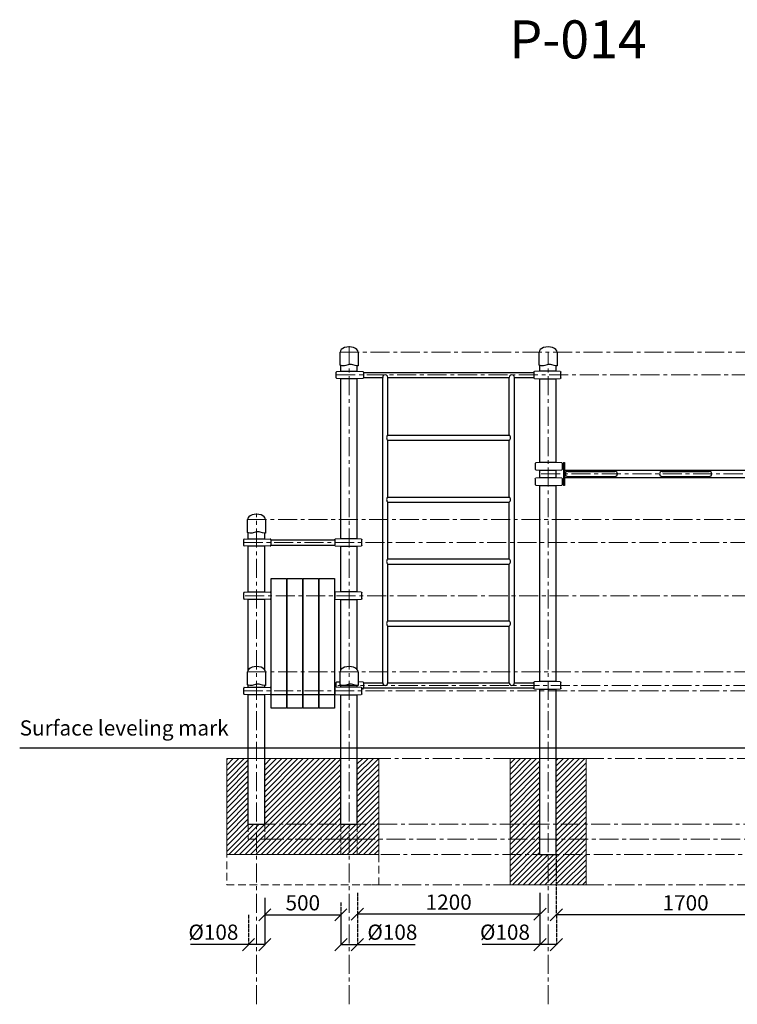
# Model space of a CAD drawing. Units: inches. Extents: x -554554 to 351811, y -104870 to 58030.
# Drawn here: x 340974 to 345690, y 51563 to 58030 of the extents above; entities that cross this region are included whole.
import ezdxf

# ---------------------------------------------------------------- set-up
doc = ezdxf.new("R2010")
doc.units = ezdxf.units.IN
doc.header["$MEASUREMENT"] = 0
for name, pattern in [('ACAD_ISO04W100', [30, 24, -3, 0, -3]), ('CENTER', [2, 1.25, -0.25, 0.25, -0.25]), ('DASHED', [0.75, 0.5, -0.25])]:
    doc.linetypes.add(name, pattern=pattern)
doc.layers.get('0').update_dxf_attribs({"lineweight": 5})
doc.layers.add('pamati', color=1, linetype='Continuous', lineweight=5)
doc.styles.get("Standard").update_dxf_attribs({"font": 'ARIALN.TTF'})
doc.styles.add('WROMLAT', font='arial.ttf', dxfattribs={"width": 0.8})
doc.dimstyles.new('Plāna_izmēri', dxfattribs={"dimscale": 500, "dimtxt": 0.0025, "dimasz": 0.007, "dimexe": 0.001, "dimexo": 0.001, "dimgap": 0.001, "dimtad": 1, "dimrnd": 0.05, "dimzin": 1, "dimtxsty": 'WROMLAT', "dimblk": 'OBLIQUE', "dimcen": 0.0017, "dimazin": 0, "dimtfac": 1, "dimtmove": 0, "dimatfit": 3, "dimfxl": 1.25, "dimfxlon": 1, "dimarcsym": 0})

# ---------------------------------------------------------------- blocks, each defined once
blk = doc.blocks.new('_Oblique')
at = {"color": 0, "linetype": 'ByBlock', "lineweight": -2}
blk.add_line((-0.5, -0.5), (0.5, 0.5), dxfattribs=at)
blk = doc.blocks.new('*D44')
at = {"layer": 'Defpoints', "color": 0, "transparency": 16777216}
for p in [(343085.5, 52150.7), (343193.5, 52150.7), (343193.5, 51954.7)]:
    blk.add_point(p, dxfattribs=at)
at = {"layer": 'pamati', "color": 0, "lineweight": -2, "transparency": 16777216}
for p, q in [((343085.5, 52150.2), (343085.5, 51954.2)), ((343085.5, 51954.7), (343193.5, 51954.7)), ((343193.5, 51954.7), (343573.7, 51954.7))]:
    blk.add_line(p, q, dxfattribs=at)
at = {"layer": 'pamati', "color": 0, "linetype": 'ACAD_ISO04W100', "lineweight": -2, "transparency": 16777216}
blk.add_line((343193.5, 52150.2), (343193.5, 51954.2), dxfattribs=at)
at = {"layer": 'pamati', "color": 0, "lineweight": -2, "transparency": 16777216, "xscale": 80, "yscale": 80, "zscale": 80, "rotation": 180}
blk.add_blockref('_Oblique', (343085.5, 51954.7), dxfattribs=at)
at = {"layer": 'pamati', "color": 0, "lineweight": -2, "transparency": 16777216, "xscale": 80, "yscale": 80, "zscale": 80}
blk.add_blockref('_Oblique', (343193.5, 51954.7), dxfattribs=at)
at = {"layer": 'pamati', "color": 0, "transparency": 16777216, "insert": (343423.6, 52023.5), "char_height": 100, "attachment_point": 5}
blk.add_mtext('%%C108', dxfattribs=at)
blk = doc.blocks.new('*D45')
at = {"layer": 'Defpoints', "color": 0, "transparency": 16777216}
for p in [(344393.5, 52150.7), (344501.5, 52150.7), (344501.5, 51954.7)]:
    blk.add_point(p, dxfattribs=at)
at = {"layer": 'pamati', "color": 0, "lineweight": -2, "transparency": 16777216}
for p, q in [((344393.5, 52150.2), (344393.5, 51954.2)), ((344393.5, 51954.7), (344013.3, 51954.7)), ((344501.5, 51954.7), (344393.5, 51954.7))]:
    blk.add_line(p, q, dxfattribs=at)
at = {"layer": 'pamati', "color": 0, "linetype": 'ACAD_ISO04W100', "lineweight": -2, "transparency": 16777216}
blk.add_line((344501.5, 52150.2), (344501.5, 51954.2), dxfattribs=at)
at = {"layer": 'pamati', "color": 0, "lineweight": -2, "transparency": 16777216, "xscale": 80, "yscale": 80, "zscale": 80, "rotation": 180}
blk.add_blockref('_Oblique', (344393.5, 51954.7), dxfattribs=at)
at = {"layer": 'pamati', "color": 0, "lineweight": -2, "transparency": 16777216, "xscale": 80, "yscale": 80, "zscale": 80}
blk.add_blockref('_Oblique', (344501.5, 51954.7), dxfattribs=at)
at = {"layer": 'pamati', "color": 0, "transparency": 16777216, "insert": (344163.4, 52023.5), "char_height": 100, "attachment_point": 5}
blk.add_mtext('%%C108', dxfattribs=at)
blk = doc.blocks.new('*D58')
at = {"layer": 'Defpoints', "color": 0, "transparency": 16777216}
for p in [(343193.5, 52296.3), (344393.5, 52296.3), (343193.5, 52154.7)]:
    blk.add_point(p, dxfattribs=at)
at = {"layer": 'pamati', "color": 0, "linetype": 'ACAD_ISO04W100', "lineweight": -2, "transparency": 16777216}
blk.add_line((343193.5, 52295.8), (343193.5, 52154.2), dxfattribs=at)
at = {"layer": 'pamati', "color": 0, "lineweight": -2, "transparency": 16777216}
for p, q in [((344393.5, 52295.8), (344393.5, 52154.2)), ((344393.5, 52154.7), (343193.5, 52154.7))]:
    blk.add_line(p, q, dxfattribs=at)
at = {"layer": 'pamati', "color": 0, "lineweight": -2, "transparency": 16777216, "xscale": 80, "yscale": 80, "zscale": 80, "rotation": 180}
blk.add_blockref('_Oblique', (343193.5, 52154.7), dxfattribs=at)
at = {"layer": 'pamati', "color": 0, "lineweight": -2, "transparency": 16777216, "xscale": 80, "yscale": 80, "zscale": 80}
blk.add_blockref('_Oblique', (344393.5, 52154.7), dxfattribs=at)
at = {"layer": 'pamati', "color": 0, "transparency": 16777216, "insert": (343793.5, 52220.7), "char_height": 100, "attachment_point": 5}
blk.add_mtext('1200', dxfattribs=at)
blk = doc.blocks.new('*D59')
at = {"layer": 'Defpoints', "color": 0, "transparency": 16777216}
for p in [(346200.7, 52646.3), (344500.7, 52546.3), (344500.7, 52150.2)]:
    blk.add_point(p, dxfattribs=at)
at = {"layer": 'pamati', "color": 0, "lineweight": -2, "transparency": 16777216}
for p, q in [((346200.7, 52645.8), (346200.7, 52149.7)), ((346200.7, 52150.2), (344500.7, 52150.2))]:
    blk.add_line(p, q, dxfattribs=at)
at = {"layer": 'pamati', "color": 0, "linetype": 'ACAD_ISO04W100', "lineweight": -2, "transparency": 16777216}
blk.add_line((344500.7, 52545.8), (344500.7, 52149.7), dxfattribs=at)
at = {"layer": 'pamati', "color": 0, "lineweight": -2, "transparency": 16777216, "xscale": 80, "yscale": 80, "zscale": 80, "rotation": 180}
blk.add_blockref('_Oblique', (344500.7, 52150.2), dxfattribs=at)
at = {"layer": 'pamati', "color": 0, "lineweight": -2, "transparency": 16777216, "xscale": 80, "yscale": 80, "zscale": 80}
blk.add_blockref('_Oblique', (346200.7, 52150.2), dxfattribs=at)
at = {"layer": 'pamati', "color": 0, "transparency": 16777216, "insert": (345350.7, 52216.3), "char_height": 100, "attachment_point": 5}
blk.add_mtext('1700', dxfattribs=at)
blk = doc.blocks.new('*D61')
at = {"layer": 'Defpoints', "color": 0, "transparency": 16777216}
for p in [(342477.5, 52150.7), (342585.5, 52150.7), (342477.5, 51954.7)]:
    blk.add_point(p, dxfattribs=at)
at = {"layer": 'pamati', "color": 0, "linetype": 'ACAD_ISO04W100', "lineweight": -2, "transparency": 16777216}
blk.add_line((342477.5, 52150.2), (342477.5, 51954.2), dxfattribs=at)
at = {"layer": 'pamati', "color": 0, "lineweight": -2, "transparency": 16777216}
for p, q in [((342585.5, 52150.2), (342585.5, 51954.2)), ((342477.5, 51954.7), (342097.3, 51954.7)), ((342585.5, 51954.7), (342477.5, 51954.7))]:
    blk.add_line(p, q, dxfattribs=at)
at = {"layer": 'pamati', "color": 0, "lineweight": -2, "transparency": 16777216, "xscale": 80, "yscale": 80, "zscale": 80, "rotation": 180}
blk.add_blockref('_Oblique', (342477.5, 51954.7), dxfattribs=at)
at = {"layer": 'pamati', "color": 0, "lineweight": -2, "transparency": 16777216, "xscale": 80, "yscale": 80, "zscale": 80}
blk.add_blockref('_Oblique', (342585.5, 51954.7), dxfattribs=at)
at = {"layer": 'pamati', "color": 0, "transparency": 16777216, "insert": (342247.4, 52023.5), "char_height": 100, "attachment_point": 5}
blk.add_mtext('%%C108', dxfattribs=at)
blk = doc.blocks.new('*D62')
at = {"layer": 'Defpoints', "color": 0, "transparency": 16777216}
for p in [(342584.7, 52262.1), (343084.7, 52232), (343084.7, 52150.2)]:
    blk.add_point(p, dxfattribs=at)
at = {"layer": 'pamati', "color": 0, "lineweight": -2, "transparency": 16777216}
for p, q in [((342584.7, 52261.6), (342584.7, 52149.7)), ((342584.7, 52150.2), (343084.7, 52150.2))]:
    blk.add_line(p, q, dxfattribs=at)
at = {"layer": 'pamati', "color": 0, "linetype": 'ACAD_ISO04W100', "lineweight": -2, "transparency": 16777216}
blk.add_line((343084.7, 52231.5), (343084.7, 52149.7), dxfattribs=at)
at = {"layer": 'pamati', "color": 0, "lineweight": -2, "transparency": 16777216, "xscale": 80, "yscale": 80, "zscale": 80, "rotation": 180}
blk.add_blockref('_Oblique', (342584.7, 52150.2), dxfattribs=at)
at = {"layer": 'pamati', "color": 0, "lineweight": -2, "transparency": 16777216, "xscale": 80, "yscale": 80, "zscale": 80}
blk.add_blockref('_Oblique', (343084.7, 52150.2), dxfattribs=at)
at = {"layer": 'pamati', "color": 0, "transparency": 16777216, "insert": (342834.7, 52216.3), "char_height": 100, "attachment_point": 5}
blk.add_mtext('500', dxfattribs=at)
blk = doc.blocks.new('A$C6DDD495A')
at = {"color": 7, "lineweight": 30}
for p, q in [((0, 6.2), (0, 43.8)), ((3.7, 47.8), (30, 50)), ((30, 0), (3.7, 2.2)), ((30, 50), (138, 50)), ((138, 0), (30, 0)), ((138, 50), (174.2, 47.7)), ((174.2, 2.3), (138, 0)), ((178, 43.7), (178, 6.3))]:
    blk.add_line(p, q, dxfattribs=at)
for centre, start, end in [((4, 43.8), 94.76364, 180), ((4, 6.2), 180, 265.23636), ((174, 43.7), 0, 86.42367), ((174, 6.3), 273.57633, 0)]:
    blk.add_arc(centre, 4, start, end, dxfattribs=at)

msp = doc.modelspace()

# ---------------------------------------------------------------- hatches: boundary and pattern name
at = {"layer": 'pamati', "lineweight": 0}
h = msp.add_hatch(dxfattribs=at)
h.set_pattern_fill('ANSI31', scale=200, style=0)
h.set_pattern_definition([(45, (71360.682, 26535.13), (-17.6776695, 17.6776695), [])])
h.paths.add_polyline_path([(343334.7, 53175.8), (343192.7, 53175.8), (343192.7, 52746.3), (343334.7, 52746.3)])
h.paths.add_polyline_path([(343334.7, 52746.3), (343192.7, 52746.3), (343192.7, 52646.3), (343334.7, 52646.3)])
h.paths.add_polyline_path([(343334.7, 52646.3), (343192.7, 52646.3), (343192.7, 52546.3), (343334.7, 52546.3)])
h.paths.add_polyline_path([(343138.7, 52646.3), (343084.7, 52646.3), (343084.7, 52546.3), (343138.7, 52546.3)])
h.paths.add_polyline_path([(343192.7, 52646.3), (343138.7, 52646.3), (343138.7, 52546.3), (343192.7, 52546.3)])
h.paths.add_polyline_path([(343192.7, 52746.3), (343138.7, 52746.3), (343138.7, 52646.3), (343192.7, 52646.3)])
h.paths.add_polyline_path([(343138.7, 52746.3), (343084.7, 52746.3), (343084.7, 52646.3), (343138.7, 52646.3)])
h.paths.add_polyline_path([(343084.7, 52746.3), (342888.7, 52746.3), (342888.7, 52646.3), (343084.7, 52646.3)])
h.paths.add_polyline_path([(343084.7, 52646.3), (342888.7, 52646.3), (342888.7, 52546.3), (343084.7, 52546.3)])
h.paths.add_polyline_path([(343084.7, 53175.8), (342888.7, 53175.8), (342888.7, 52746.3), (343084.7, 52746.3), (343084.7, 52896.3)])
h.paths.add_polyline_path([(342888.7, 53176.3), (342584.7, 53176.3), (342584.7, 52746.3), (342888.7, 52746.3)])
h.paths.add_polyline_path([(342888.7, 52746.3), (342584.7, 52746.3), (342584.7, 52646.3), (342888.7, 52646.3)])
h.paths.add_polyline_path([(342888.7, 52646.3), (342584.7, 52646.3), (342530.7, 52646.3), (342530.7, 52546.3), (342888.7, 52546.3)])
h.paths.add_polyline_path([(342584.7, 52746.3), (342530.7, 52746.3), (342530.7, 52646.3), (342584.7, 52646.3)])
h.paths.add_polyline_path([(342530.7, 52746.3), (342476.7, 52746.3), (342476.7, 52646.3), (342530.7, 52646.3)], flags=17)
h.paths.add_polyline_path([(342476.7, 52746.3), (342476.7, 52896.3), (342476.7, 53176.3), (342334.7, 53176.3), (342334.7, 52546.3), (342530.7, 52546.3), (342530.7, 52646.3), (342476.7, 52646.3)])
h = msp.add_hatch(dxfattribs=at)
h.set_pattern_fill('ANSI31', scale=200, style=0)
h.set_pattern_definition([(45, (209860.832, 26535.13), (-17.6776695, 17.6776695), [])])
h.paths.add_polyline_path([(344392.7, 53176.3), (344196.7, 53176.3), (344196.7, 52346.3), (344446.7, 52346.3), (344446.7, 52546.3), (344392.7, 52546.3)])
h.paths.add_polyline_path([(344696.7, 52546.3), (344500.7, 52546.3), (344446.7, 52546.3), (344446.7, 52346.3), (344696.7, 52346.3)])
h.paths.add_polyline_path([(344696.7, 53176.3), (344500.7, 53176.3), (344500.7, 52546.3), (344696.7, 52546.3)])

# ---------------------------------------------------------------- linework, layer by layer
at = {"linetype": 'CENTER', "lineweight": 0, "ltscale": 100}
for p, q in [((343138.7, 51562.7), (343138.7, 55885.9)), ((344446.7, 51562.7), (344446.7, 55846)), ((342530.7, 51562.7), (342530.7, 54786.3)), ((343288.7, 53176.3), (349900.6, 53176.3)), ((342530.7, 52746.3), (350771, 52746.3)), ((342584.7, 52646.3), (350901.6, 52646.3)), ((343146.7, 52546.3), (351321.4, 52546.3)), ((343288.7, 52346.3), (350505.4, 52346.3))]:
    msp.add_line(p, q, dxfattribs=at)
at = {"lineweight": 30}
for p, q in [((343084.7, 55721.3), (343084.7, 55758.7)), ((343192.7, 55721.3), (343192.7, 55755.9)), ((344392.7, 55721.3), (344392.7, 55758.7)), ((344500.7, 55721.3), (344500.7, 55755.9)), ((343084.7, 54621.3), (343084.7, 55671.3)), ((343192.7, 54621.3), (343192.7, 55671.3)), ((344392.7, 55120.6), (344392.7, 55671.3)), ((344500.7, 55120.6), (344500.7, 55671.3)), ((344547.7, 55121.3), (344555.7, 55121.3)), ((344547.7, 55121.3), (344547.7, 54971.3)), ((344555.7, 55121.3), (344555.7, 54971.3)), ((344392.7, 55021), (344392.7, 55071.3)), ((344500.7, 55021), (344500.7, 55071.3)), ((344500.7, 55021), (344500.7, 55071.3)), ((344555.7, 55070.5), (346145.7, 55070.5)), ((344575.7, 55063.2), (344885.7, 55063.2)), ((345195.7, 55063.2), (345505.7, 55063.2)), ((344392.7, 53682.2), (344392.7, 54970.3)), ((344500.7, 53682.2), (344500.7, 54970.3)), ((344555.7, 54971.3), (344547.7, 54971.3)), ((344555.7, 55022.2), (346145.7, 55022.2)), ((344575.7, 55029.5), (344885.7, 55029.5)), ((345195.7, 55029.5), (345505.7, 55029.5)), ((342476.7, 54621), (342476.7, 54659.2)), ((342584.7, 54621), (342584.7, 54656.3)), ((342624.7, 54613), (343044.7, 54613)), ((342476.7, 54271), (342476.7, 54571)), ((342584.7, 54271), (342584.7, 54571)), ((342624.7, 54579), (343044.7, 54579)), ((343084.7, 54271), (343084.7, 54571)), ((343192.7, 54271), (343192.7, 54571)), ((342627.2, 53507.7), (342627.2, 54359.7)), ((342627.2, 54359.7), (342727.2, 54359.7)), ((342727.2, 54359.7), (342727.2, 53507.7)), ((342732.2, 53507.7), (342732.2, 54359.7)), ((342732.2, 54359.7), (342832.2, 54359.7)), ((342832.2, 54359.7), (342832.2, 53507.7)), ((342837.2, 53507.7), (342837.2, 54359.7)), ((342837.2, 54359.7), (342937.2, 54359.7)), ((342937.2, 54359.7), (342937.2, 53507.7)), ((342942.2, 53507.7), (342942.2, 54359.7)), ((342942.2, 54359.7), (343042.2, 54359.7)), ((343042.2, 54359.7), (343042.2, 53507.7)), ((342624.7, 54263), (342626.9, 54263)), ((343041.9, 54263), (343044.7, 54263)), ((342476.7, 53760.4), (342476.7, 54221)), ((342584.7, 53760.4), (342584.7, 54221)), ((342624.7, 54229), (342626.9, 54229)), ((343041.9, 54229), (343044.7, 54229)), ((343084.7, 53760.4), (343084.7, 54221)), ((343192.7, 53760.4), (343192.7, 54221)), ((342476.7, 53646.3), (342476.7, 53659.2)), ((342584.7, 53646.3), (342584.7, 53656.3)), ((343084.7, 53646.3), (343084.7, 53659.2)), ((343192.7, 53646.3), (343192.7, 53656.3)), ((344392.7, 52545.8), (344392.7, 53632.2)), ((344500.7, 52545.8), (344500.7, 53632.2)), ((342476.7, 53246.3), (342476.7, 53596.3)), ((342584.7, 53246.3), (342584.7, 53596.3)), ((342727.2, 53596.4), (342627.2, 53596.4)), ((342832.2, 53596.4), (342732.2, 53596.4)), ((342937.2, 53596.4), (342837.2, 53596.4)), ((343042.2, 53596.4), (342942.2, 53596.4)), ((343084.7, 53246.3), (343084.7, 53596.3)), ((343192.7, 53246.3), (343192.7, 53596.3)), ((342727.2, 53507.7), (342627.2, 53507.7)), ((342832.2, 53507.7), (342732.2, 53507.7)), ((342937.2, 53507.7), (342837.2, 53507.7)), ((343042.2, 53507.7), (342942.2, 53507.7)), ((342476.7, 52746.3), (342476.7, 53246.3)), ((342584.7, 52746.3), (342584.7, 53246.3)), ((343084.7, 52746.3), (343084.7, 53246.3)), ((343192.7, 52746.3), (343192.7, 53246.3)), ((344392.7, 52545.8), (344500.7, 52545.8))]:
    msp.add_line(p, q, dxfattribs=at)
at = {"color": 7, "lineweight": 30}
for p, q in [((343232.7, 55713.3), (344352.7, 55713.3)), ((343232.7, 55679.3), (343359.7, 55679.3)), ((343359.7, 53674), (343359.7, 55679.3)), ((343393.4, 55679.3), (344192, 55679.6)), ((343393.4, 55301.1), (343393.4, 55679.3)), ((344192, 55301.1), (344192, 55679.6)), ((344225.7, 55679.3), (344352.7, 55679.3)), ((344225.7, 53674), (344225.7, 55679.3)), ((343393.4, 55301.1), (344192, 55301.1)), ((343393.4, 54894.4), (343393.4, 55267.4)), ((343393.4, 55267.4), (344192, 55267.4)), ((344192, 54894.4), (344192, 55267.4)), ((344540.7, 55113.3), (344547.7, 55113.3)), ((344540.7, 55079.3), (344547.7, 55079.3)), ((344540.7, 55013), (344547.7, 55013)), ((344540.7, 54979), (344547.7, 54979)), ((343393.4, 54894.4), (344192, 54894.4)), ((343393.4, 54487.7), (343393.4, 54860.7)), ((343393.4, 54860.7), (344192, 54860.7)), ((344192, 54487.7), (344192, 54860.7)), ((343393.4, 54487.7), (344192, 54487.7)), ((343393.4, 54454), (344192, 54454)), ((343393.4, 54081), (343393.4, 54454)), ((344192, 54081), (344192, 54454)), ((342727.2, 54263), (342732.2, 54263)), ((342727.2, 54263), (342732.2, 54263)), ((342832.2, 54263), (342837.2, 54263)), ((342832.2, 54263), (342837.2, 54263)), ((342937.2, 54263), (342942.2, 54263)), ((342937.2, 54263), (342942.2, 54263)), ((342727.2, 54229), (342732.2, 54229)), ((342727.2, 54229), (342732.2, 54229)), ((342832.2, 54229), (342837.2, 54229)), ((342832.2, 54229), (342837.2, 54229)), ((342937.2, 54229), (342942.2, 54229)), ((342937.2, 54229), (342942.2, 54229)), ((343392.7, 54081), (344192.7, 54081)), ((343392.7, 54047.3), (344192.7, 54047.3)), ((343393.4, 53674), (343393.4, 54047.3)), ((344192, 53674), (344192, 54047.3)), ((343058.3, 53680), (343079.7, 53681.8)), ((343197.7, 53681.9), (343228.9, 53679.9)), ((342727.2, 53638.3), (342732.2, 53638.3)), ((342832.2, 53638.3), (342837.2, 53638.3)), ((342937.2, 53638.3), (342942.2, 53638.3)), ((343054.7, 53644.5), (343054.7, 53676)), ((343228.9, 53634.4), (343222.7, 53634.1)), ((343232.7, 53675.9), (343232.7, 53638.4)), ((343232.7, 53674), (343359.7, 53674)), ((343232.7, 53674), (343359.7, 53674)), ((343232.7, 53640.3), (344352.7, 53640.3)), ((343393.4, 53674), (344192, 53674)), ((344225.7, 53674), (344352.7, 53674)), ((342727.2, 53604.3), (342732.2, 53604.3)), ((342832.2, 53604.3), (342837.2, 53604.3)), ((342937.2, 53604.3), (342942.2, 53604.3))]:
    msp.add_line(p, q, dxfattribs=at)
at = {"color": 7, "linetype": 'CENTER', "lineweight": 0, "ltscale": 100}
msp.add_line((343064.7, 53657.2), (349282.3, 53657.2), dxfattribs=at)
at = {"linetype": 'DASHED', "lineweight": 15, "ltscale": 100}
msp.add_line((343084.7, 52646.3), (343192.7, 52646.3), dxfattribs=at)
msp.add_line((343084.7, 52646.3), (343192.7, 52646.3), dxfattribs=at)
at = {"linetype": 'CENTER', "lineweight": 0, "ltscale": 100}
for points in [[(343079.7, 55845.9), (351719.6, 55846.8)], [(343054.7, 55696.3), (351310.8, 55697.3)], [(344400.7, 55046.3), (350280.6, 55046.3)], [(342471.7, 54746.3), (350082.3, 54746.3)], [(342446.7, 54596.3), (349882.3, 54596.3)], [(342456.7, 54246.3), (349682.3, 54246.3)], [(342471.7, 53746.3), (349482.3, 53746.3)], [(342446.7, 53621.3), (349124.7, 53621.3)]]:
    msp.add_lwpolyline(points, dxfattribs=at)
at = {"color": 7, "lineweight": 30}
for points in [[(343197.7, 55845.9), (343197.7, 55756, -0.097579), (343178.5, 55758.3), (343163, 55763.3, 0.157928), (343132.2, 55763.3), (343116.7, 55758.3, -0.157928), (343085.9, 55758.3), (343079.7, 55760.3), (343079.7, 55845.9)], [(344505.7, 55845.9), (344505.7, 55756, -0.097579), (344486.5, 55758.3), (344471, 55763.3, 0.157928), (344440.2, 55763.3), (344424.7, 55758.3, -0.157928), (344393.9, 55758.3), (344387.7, 55760.3), (344387.7, 55845.9)], [(342589.7, 54746.3), (342589.7, 54656.5, -0.097579), (342570.5, 54658.8), (342555, 54663.8, 0.157928), (342524.2, 54663.8), (342508.7, 54658.8, -0.157928), (342477.9, 54658.8), (342471.7, 54660.8), (342471.7, 54746.3)], [(342589.7, 53746.3), (342589.7, 53656.5, -0.097579), (342570.5, 53658.8), (342555, 53663.8, 0.157928), (342524.2, 53663.8), (342508.7, 53658.8, -0.157928), (342477.9, 53658.8), (342471.7, 53660.8), (342471.7, 53746.3)], [(343197.7, 53746.3), (343197.7, 53656.5, -0.097579), (343178.5, 53658.8), (343163, 53663.8, 0.157928), (343132.2, 53663.8), (343116.7, 53658.8, -0.157928), (343085.9, 53658.8), (343079.7, 53660.8), (343079.7, 53746.3)]]:
    msp.add_lwpolyline(points, format="xyb", dxfattribs=at)
at = {"lineweight": 30}
for points in [[(342624.7, 53638.3), (342627.2, 53638.3)], [(343042.2, 53638.3), (343044.7, 53638.3)], [(342624.7, 53604.3), (342627.2, 53604.3)], [(343042.2, 53604.3), (343044.7, 53604.3)], [(342476.7, 52746.3), (342584.7, 52746.3)], [(343084.7, 52746.3), (343192.7, 52746.3)]]:
    msp.add_lwpolyline(points, dxfattribs=at)
at = {"linetype": 'DASHED', "lineweight": 15, "ltscale": 100}
msp.add_lwpolyline([(342334.7, 52346.3), (343334.7, 52346.3), (343334.7, 53176.3), (342334.7, 53176.3)], close=True, dxfattribs=at)
for points in [[(342476.7, 52896.3), (342476.7, 52646.3)], [(342476.7, 52896.3), (342476.7, 52646.3)], [(342584.7, 52896.3), (342584.7, 52646.3)], [(342584.7, 52896.3), (342584.7, 52646.3)], [(343084.7, 52896.3), (343084.7, 52546.3)], [(343192.7, 52896.3), (343192.7, 52546.3)], [(343084.7, 52746.3), (343084.7, 52546.3)], [(343192.7, 52746.3), (343192.7, 52546.3)], [(342476.7, 52646.3), (342584.7, 52646.3)], [(342476.7, 52646.3), (342476.7, 52646.3), (342584.7, 52646.3)], [(343084.7, 52546.3), (343192.7, 52546.3)], [(343084.7, 52546.3), (343084.7, 52546.3), (343192.7, 52546.3)]]:
    msp.add_lwpolyline(points, dxfattribs=at)
at = {"color": 7, "lineweight": 30}
for centre, radius, start, end in [((343376.5, 55679.6), 16.9, 358.98892, 181.01108), ((344208.8, 55679.6), 16.9, 359.01113, 179.83516), ((343407.4, 55284.3), 21.9, 129.68317, 230.31683), ((344178, 55284.3), 21.9, 309.68317, 50.31683), ((343407.4, 54877.6), 21.9, 129.68317, 230.31683), ((344178, 54877.6), 21.9, 309.68317, 50.31683), ((343407.4, 54470.9), 21.9, 129.68317, 230.31683), ((344178, 54470.9), 21.9, 309.68317, 50.31683), ((343407.4, 54064.2), 21.9, 129.68317, 230.31683), ((344178, 54064.2), 21.9, 309.68317, 50.31683), ((343058.7, 53676), 4, 94.76364, 180), ((343228.7, 53675.9), 4, 0, 86.42367), ((343228.7, 53638.4), 4, 273.57633, 0), ((343376.5, 53674), 16.9, 180, 0), ((344208.8, 53674), 16.9, 180, 0)]:
    msp.add_arc(centre, radius, start, end, dxfattribs=at)
at = {"lineweight": 30}
for centre, start, end in [((344575.7, 55046.3), 90, 270), ((344885.7, 55046.3), 270, 90), ((345195.7, 55046.3), 90, 270), ((345505.7, 55046.3), 270, 90)]:
    msp.add_arc(centre, 16.8, start, end, dxfattribs=at)
at = {"color": 7, "lineweight": 30}
for centre in [(343138.7, 55845.9), (344446.7, 55845.9), (342530.7, 54746.3), (342530.7, 53746.3), (343138.7, 53746.3)]:
    msp.add_ellipse(centre, major_axis=(59, 0), ratio=0.59322, start_param=0, end_param=3.141593, dxfattribs=at)
at = {"layer": 'pamati', "lineweight": 30}
msp.add_line((340974, 53246.3), (351810.8, 53246.3), dxfattribs=at)
at = {"layer": 'pamati', "color": 1}
msp.add_lwpolyline([(344352.7, 53674), (344352.7, 53640.3)], dxfattribs=at)
at = {"layer": 'pamati'}
msp.add_lwpolyline([(343092.7, 53246.3), (344400.7, 53246.3)], dxfattribs=at)
at = {"layer": 'pamati', "color": 7, "lineweight": 0}
for points in [[(342334.7, 52546.3), (343334.7, 52546.3), (343334.7, 53176.3), (342334.7, 53176.3)], [(344196.7, 52346.3), (344696.7, 52346.3), (344696.7, 53176.3), (344196.7, 53176.3)]]:
    msp.add_lwpolyline(points, close=True, dxfattribs=at)
msp.add_lwpolyline([(344196.7, 53176.3), (344696.7, 53176.3)], dxfattribs=at)

# ---------------------------------------------------------------- block references
at = {"layer": 'pamati', "color": 1}
for p in [(343054.7, 55671.3), (342446.7, 54571), (342446.7, 54221), (342446.7, 53596.3)]:
    msp.add_blockref('A$C6DDD495A', p, dxfattribs=at)
at = {"layer": 'pamati', "color": 1, "xscale": -1}
for p in [(344530.7, 55671.3), (343222.7, 54571), (343222.7, 54221), (344530.7, 53632.2), (343222.7, 53596.3)]:
    msp.add_blockref('A$C6DDD495A', p, dxfattribs=at)
at = {"layer": 'pamati', "color": 1, "xscale": -1, "rotation": 180}
for p in [(344362.7, 55121.3), (344362.7, 55021)]:
    msp.add_blockref('A$C6DDD495A', p, dxfattribs=at)

# ---------------------------------------------------------------- texts
at = {"insert": (344192.7, 58025.3), "char_height": 250, "width": 1767.095, "attachment_point": 1}
msp.add_mtext('\\pxqj;P-014      ', dxfattribs=at)
at = {"color": 1, "insert": (340974, 53427.8), "char_height": 100, "width": 3534.19, "attachment_point": 1}
msp.add_mtext('\\pxb0.41667,a0.41667;Surface leveling mark\\P\\pb0.25,a0.25,qj;     ', dxfattribs=at)

# ---------------------------------------------------------------- dimensions: what is measured, and where the dimension line sits
at = {"layer": 'pamati', "color": 7}
for base, p1, p2, picture, middle in [((344500.7, 52150.2), (346200.7, 52646.3), (344500.7, 52546.3), '*D59', (345350.7, 52216.3)), ((343193.5, 52154.7), (344393.5, 52296.3), (343193.5, 52296.3), '*D58', (343793.5, 52220.7))]:
    dim = msp.add_linear_dim(base=base, p1=p1, p2=p2, angle=180, dimstyle='Plāna_izmēri', override={"dimtxt": 0.2, "dimasz": 0.16, "dimgap": 0.03, "dimdec": 0, "dimtxsty": 'Standard'}, dxfattribs=at)
    dim.commit()
    dim.dimension.update_dxf_attribs({"geometry": picture, "text_midpoint": middle})
dim = msp.add_linear_dim(base=(343084.7, 52150.2), p1=(342584.7, 52262.1), p2=(343084.7, 52232), dimstyle='Plāna_izmēri', override={"dimtxt": 0.2, "dimasz": 0.16, "dimgap": 0.03, "dimdec": 0, "dimtxsty": 'Standard'}, dxfattribs=at)
dim.commit()
dim.dimension.update_dxf_attribs({"geometry": '*D62', "text_midpoint": (342834.7, 52216.3)})
dim = msp.add_linear_dim(base=(342477.5, 51954.7), p1=(342585.5, 52150.7), p2=(342477.5, 52150.7), angle=180, text='%%C<>', dimstyle='Plāna_izmēri', override={"dimtxt": 0.2, "dimasz": 0.16, "dimgap": 0.03, "dimdec": 0, "dimtxsty": 'Standard'}, dxfattribs=at)
dim.commit()
dim.dimension.update_dxf_attribs({"geometry": '*D61', "text_midpoint": (342247.4, 51954.7), "dimtype": 160})
for base, p1, p2, picture, middle in [((343193.5, 51954.7), (343085.5, 52150.7), (343193.5, 52150.7), '*D44', (343423.6, 51954.7)), ((344501.5, 51954.7), (344393.5, 52150.7), (344501.5, 52150.7), '*D45', (344163.4, 51954.7))]:
    dim = msp.add_linear_dim(base=base, p1=p1, p2=p2, text='%%C<>', dimstyle='Plāna_izmēri', override={"dimtxt": 0.2, "dimasz": 0.16, "dimgap": 0.03, "dimdec": 0, "dimtxsty": 'Standard'}, dxfattribs=at)
    dim.commit()
    dim.dimension.update_dxf_attribs({"geometry": picture, "text_midpoint": middle, "dimtype": 160})

doc.saveas('drawing.dxf')
